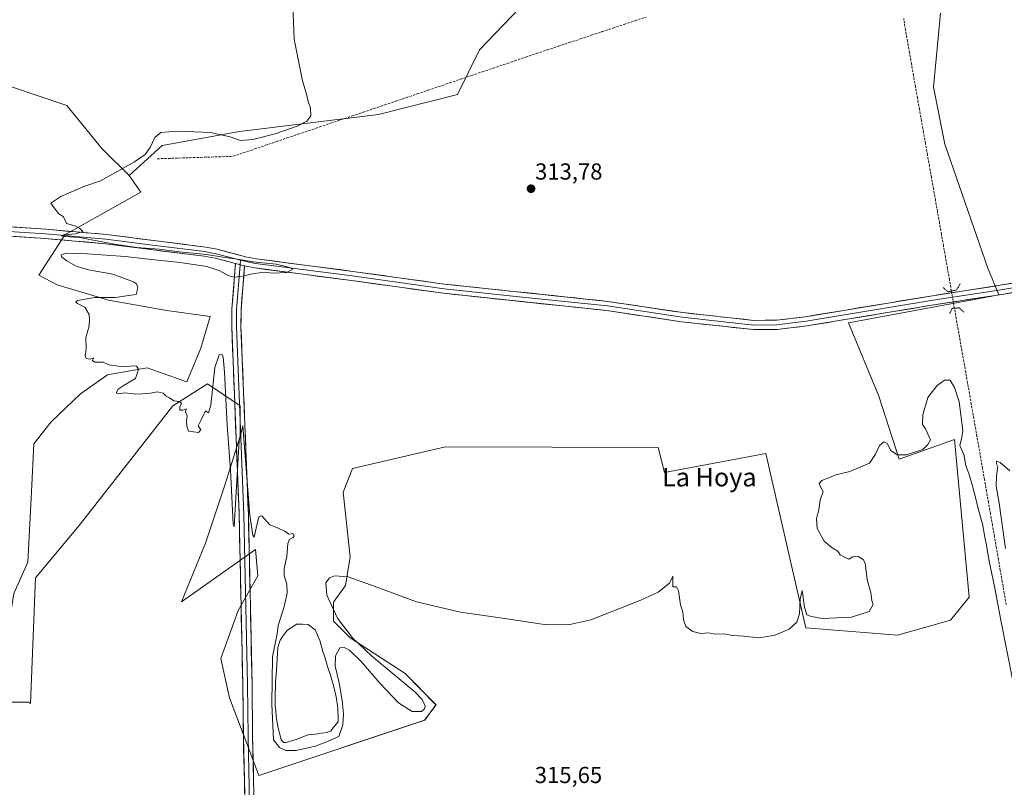
# Model space of a CAD drawing. Units: metres. Extents: x 615626 to 619128, y 4646102 to 4648472.
# Drawn here: x 617452 to 617878, y 4646947 to 4647278 of the extents above; entities that cross this region are included whole.
import ezdxf
from ezdxf.enums import TextEntityAlignment as Align

# ---------------------------------------------------------------- set-up
doc = ezdxf.new("R2010")
doc.units = ezdxf.units.M
doc.header["$MEASUREMENT"] = 0
for name, pattern in [('TRAZO_Y_PUNTO', [1, 0.5, -0.25, 0, -0.25]), ('TRAZOS2', [0.375, 0.25, -0.125]), ('TRAZOSX2', [1.5, 1, -0.5])]:
    doc.linetypes.add(name, pattern=pattern)
for name, color, linetype, lineweight in [('Carátula', 7, 'Continuous', 5), ('Corriente artificial lineal', 5, 'TRAZOSX2', 13), ('Corriente artificial lineal oculto', 135, 'TRAZO_Y_PUNTO', 13), ('Cultivos herbáceos CxS', 92, 'Continuous', 0), ('Curva de nivel normal', 36, 'Continuous', 0), ('Estanque', 2, 'Continuous', 0), ('Estanque Cxs', 2, 'Continuous', 0), ('Layer 0', 7, 'Continuous', 0), ('Pastizal CxS', 92, 'Continuous', 0), ('Puente lineal', 2, 'TRAZOS2', 0), ('Punto de cota en terreno', 7, 'Continuous', 0), ('Rótulo de punto de cota en terreno', 19, 'Continuous', 0), ('Texto cartográfico', 19, 'Continuous', 0)]:
    doc.layers.add(name, color=color, linetype=linetype, lineweight=lineweight)
doc.styles.add('Arial', font='txt', dxfattribs={"height": 0.2})

# ---------------------------------------------------------------- blocks, each defined once
blk = doc.blocks.new('*U150')
at = {"layer": 'Cultivos herbáceos CxS', "color": 92, "linetype": 'Continuous', "lineweight": 0}
for points in [[(617442.5603, 4646983.3353, 316.2284), (617455.9665, 4646983.3355, 316.3191), (617456.8311, 4646982.7947, 316.3043), (617459.0949, 4647037.0957, 315.7299), (617477.9401, 4647059.7083, 315.5561), (617518.4547, 4647111.5285, 315.0174), (617533.5293, 4647120.9507, 314.9914), (617547.6623, 4647111.5291, 314.7438), (617547.6621, 4647098.3385, 314.8818), (617541.0655, 4647077.6109, 315.0773), (617532.5859, 4647052.1717, 315.3106), (617522.2215, 4647026.7323, 315.5118), (617554.2561, 4647049.3455, 315.1355), (617555.1981, 4647038.0395, 315.2411), (617546.7177, 4647022.9647, 315.5531), (617539.1797, 4647002.2365, 315.6458), (617542.9487, 4646985.2773, 315.8193), (617550.4857, 4646965.4917, 315.9189), (617555.7165, 4646951.7011, 316.4205), (617627.4075, 4646975.6685, 316.3352), (617632.3137, 4646982.3055, 315.519), (617618.9075, 4646995.7175, 315.2376), (617595.1883, 4647011.1923, 315.177), (617587.9691, 4647018.4129, 315.3339), (617587.9699, 4647026.6671, 315.2877), (617593.1271, 4647033.8885, 315.0492), (617595.1891, 4647046.2681, 314.8569), (617592.0961, 4647074.1233, 314.9807), (617596.2213, 4647084.4393, 314.9435), (617636.4407, 4647093.7261, 314.7458), (617728.3687, 4647093.4449, 314.5328), (617731.2057, 4647082.7225, 314.7647), (617775.0281, 4647090.8441, 314.4311), (617786.5187, 4647040.6047, 314.9599), (617792.2641, 4647015.4849, 315.7459), (617831.9929, 4647012.2899, 315.8067), (617854.9633, 4647018.7991, 315.4758), (617862.9305, 4647028.7961, 315.5081), (617856.6217, 4647096.9863, 314.9987), (617832.7507, 4647088.4395, 315.1087), (617823.9325, 4647115.6971, 314.9074), (617810.7051, 4647147.3641, 314.5572), (617864.4193, 4647157.3859, 314.4627), (617875.7483, 4647159.5107, 314.4352), (617871.1007, 4647171.0799, 314.1668), (617852.4717, 4647224.5661, 313.678), (617847.4795, 4647249.3101, 313.5435), (617850.5737, 4647281.2921, 313.2143)], [(617710.4875, 4647327.3743, 313.7442), (617651.1961, 4647265.3837, 314.0844), (617641.5621, 4647246.0601, 314.308), (617607.4869, 4647237.4957, 314.349), (617547.3273, 4647230.1165, 315.1063), (617513.8171, 4647224.1089, 314.3655), (617499.5451, 4647211.1295, 314.6599), (617487.8025, 4647222.7555, 315.2024), (617472.6749, 4647241.3965, 315.3798), (617448.3039, 4647249.6167, 315.6096)]]:
    blk.add_polyline3d(points, dxfattribs=at)
blk = doc.blocks.new('5PATER')
at = {"layer": 'Carátula', "linetype": 'Continuous', "lineweight": 5}
h = blk.add_hatch(color=250, dxfattribs=at)
edge = h.paths.add_edge_path()
edge.add_ellipse((0, 0.01), major_axis=(-1.33, -1.34), ratio=0.999422, start_angle=0, end_angle=360)

msp = doc.modelspace()

# ---------------------------------------------------------------- linework, layer by layer
at = {"layer": 'Corriente artificial lineal', "color": 5, "linetype": 'TRAZOSX2', "lineweight": 13}
for points in [[(617511.73, 4647218.32, 314.34), (617516.42, 4647218.47, 314.29), (617521.1, 4647218.62, 314.32), (617525.79, 4647218.77, 314.31), (617530.48, 4647218.92, 314.28), (617535.17, 4647219.07, 314.24), (617539.85, 4647219.22, 314.2), (617544.54, 4647219.38, 314.18), (617549.23, 4647220.96, 313.89), (617553.91, 4647222.55, 313.33), (617558.6, 4647224.14, 313.66), (617563.29, 4647225.73, 314.09), (617567.97, 4647227.31, 313.79), (617572.66, 4647228.9, 313.52), (617577.35, 4647230.49, 314.15), (617582.03, 4647232.08, 313.73), (617586.72, 4647233.66, 313.5), (617591.41, 4647235.25, 313.81), (617596.1, 4647236.84, 313.73), (617600.78, 4647238.43, 313.23), (617605.47, 4647240.01, 313.74), (617610.16, 4647241.6, 313.7), (617614.84, 4647243.19, 313.25), (617619.53, 4647244.78, 313.55), (617624.22, 4647246.36, 313.97), (617628.9, 4647247.95, 313.59), (617633.59, 4647249.54, 313.54), (617638.28, 4647251.13, 313.9), (617642.96, 4647252.71, 313.5), (617647.65, 4647254.3, 313.45), (617652.34, 4647255.89, 313.74), (617657.03, 4647257.48, 313.23), (617661.71, 4647259.06, 313.12), (617666.4, 4647260.65, 313.41), (617671.09, 4647262.24, 313.15), (617675.77, 4647263.83, 312.98), (617680.51, 4647265.4, 313.36), (617685.25, 4647266.97, 313.3), (617689.99, 4647268.55, 313.06), (617694.74, 4647270.12, 313.27), (617699.48, 4647271.7, 313.28), (617704.22, 4647273.27, 313.01), (617708.96, 4647274.85, 313.16), (617713.7, 4647276.42, 313.35), (617718.44, 4647278, 313.19), (617723.18, 4647279.57, 313.04)], [(617855.28, 4647161.14, 313.66), (617854.42, 4647166.04, 313.04), (617853.56, 4647170.95, 312.95), (617852.69, 4647175.86, 312.7), (617851.83, 4647180.76, 312.33), (617850.97, 4647185.67, 312.31), (617850.11, 4647190.58, 312.58), (617849.24, 4647195.49, 312.82), (617848.38, 4647200.39, 312.7), (617847.52, 4647205.3, 312.41), (617846.65, 4647210.21, 312.16), (617845.79, 4647215.11, 312.25), (617844.93, 4647220.02, 312.57), (617844.06, 4647224.93, 312.75), (617843.2, 4647229.83, 312.73), (617842.34, 4647234.74, 312.32), (617841.48, 4647239.65, 311.81), (617840.61, 4647244.56, 312.01), (617839.75, 4647249.46, 312.32), (617838.89, 4647254.37, 312.57), (617838.02, 4647259.28, 312.44), (617837.16, 4647264.18, 311.84), (617836.3, 4647269.09, 311.64), (617835.44, 4647274, 312.05), (617834.64, 4647278.89, 312.2)], [(617879, 4647025.55, 314.4), (617878.15, 4647030.46, 314.26), (617877.3, 4647035.37, 313.76), (617876.44, 4647040.27, 313.21), (617875.59, 4647045.18, 313.55), (617874.74, 4647050.08, 313.74), (617873.89, 4647054.99, 313.85), (617873.03, 4647059.89, 313.6), (617872.18, 4647064.8, 313.32), (617871.33, 4647069.71, 313.04), (617870.48, 4647074.61, 313.3), (617869.63, 4647079.52, 313.61), (617868.77, 4647084.42, 313.68), (617867.96, 4647089.04, 313.51), (617867.15, 4647093.66, 313.17), (617866.34, 4647098.28, 312.83), (617865.52, 4647102.9, 313.11), (617864.71, 4647107.52, 313.43), (617863.9, 4647112.14, 313.62), (617863.09, 4647116.76, 313.47), (617862.27, 4647121.38, 313.06), (617861.46, 4647126, 312.64), (617860.65, 4647130.62, 312.87), (617859.84, 4647135.24, 313.05), (617859.02, 4647139.87, 313.13), (617858.21, 4647144.49, 313.04), (617857.4, 4647149.11, 312.66), (617856.59, 4647153.73, 312.49)]]:
    msp.add_polyline3d(points, dxfattribs=at)
at = {"layer": 'Corriente artificial lineal oculto', "color": 135, "linetype": 'TRAZO_Y_PUNTO', "lineweight": 13}
msp.add_polyline3d([(617856.59, 4647153.73, 312.49), (617855.93, 4647157.43, 313.94), (617855.28, 4647161.14, 313.66)], dxfattribs=at)
at = {"layer": 'Cultivos herbáceos CxS', "color": 92, "linetype": 'Continuous', "lineweight": 0}
for points in [[(617710.49, 4647327.37, 313.74), (617651.2, 4647265.38, 314.08), (617641.56, 4647246.06, 314.31), (617607.49, 4647237.5, 314.35), (617547.33, 4647230.12, 315.11), (617513.82, 4647224.11, 314.37), (617499.55, 4647211.13, 314.66)], [(617442.56, 4646983.34, 316.23), (617455.97, 4646983.34, 316.32), (617456.83, 4646982.79, 316.3), (617459.09, 4647037.1, 315.73), (617477.94, 4647059.71, 315.56), (617518.45, 4647111.53, 315.02), (617533.53, 4647120.95, 314.99), (617547.66, 4647111.53, 314.74), (617547.66, 4647098.34, 314.88), (617541.07, 4647077.61, 315.08), (617532.59, 4647052.17, 315.31), (617522.22, 4647026.73, 315.51), (617554.26, 4647049.35, 315.14), (617555.2, 4647038.04, 315.24), (617546.72, 4647022.96, 315.55), (617539.18, 4647002.24, 315.65), (617542.95, 4646985.28, 315.82), (617550.49, 4646965.49, 315.92), (617555.72, 4646951.7, 316.42), (617627.41, 4646975.67, 316.34), (617632.31, 4646982.31, 315.52), (617618.91, 4646995.72, 315.24), (617595.19, 4647011.19, 315.18), (617587.97, 4647018.41, 315.33), (617587.97, 4647026.67, 315.29), (617593.13, 4647033.89, 315.05), (617595.19, 4647046.27, 314.86), (617592.1, 4647074.12, 314.98), (617596.22, 4647084.44, 314.94), (617636.44, 4647093.73, 314.75), (617728.37, 4647093.44, 314.53), (617731.21, 4647082.72, 314.76), (617775.03, 4647090.84, 314.43), (617786.52, 4647040.6, 314.96), (617792.26, 4647015.48, 315.75), (617831.99, 4647012.29, 315.81), (617854.96, 4647018.8, 315.48), (617862.93, 4647028.8, 315.51), (617856.62, 4647096.99, 315), (617832.75, 4647088.44, 315.11), (617823.93, 4647115.7, 314.91), (617810.71, 4647147.36, 314.56), (617864.42, 4647157.39, 314.46), (617875.75, 4647159.51, 314.44), (617871.1, 4647171.08, 314.17), (617852.47, 4647224.57, 313.68), (617847.48, 4647249.31, 313.54), (617850.57, 4647281.29, 313.21)], [(617499.55, 4647211.13, 314.66), (617487.8, 4647222.76, 315.2), (617472.67, 4647241.4, 315.38), (617448.3, 4647249.62, 315.61), (617392.2, 4647268.93, 316.5), (617376.73, 4647269.96, 316.62), (617365.89, 4647265.77, 317.12), (617374.67, 4647230.76, 316.83), (617378.79, 4647198.77, 316.41), (617360.28, 4647192.55, 316.42), (617341.52, 4647181.87, 316.7), (617329.6, 4647180.95, 317.14), (617305.67, 4647162.75, 317.09), (617286.97, 4647145.57, 317.36), (617271.3, 4647147.53, 317.52), (617344.76, 4647038.86, 316.71)]]:
    msp.add_polyline3d(points, dxfattribs=at)
at = {"layer": 'Curva de nivel normal', "color": 36, "linetype": 'Continuous', "lineweight": 0}
for points in [[(617881.97, 4646991.85, 315), (617876.54, 4647019.55, 315), (617874.13, 4647032.65, 315), (617871.44, 4647045.04, 315), (617870.54, 4647051.31, 315), (617869.76, 4647054.78, 315), (617868.68, 4647060.55, 315), (617867.01, 4647066.54, 315), (617864.75, 4647075.94, 315), (617862.84, 4647082.24, 315), (617861.6, 4647085.52, 315), (617860.7, 4647090.41, 315), (617858.91, 4647094.34, 315), (617859.82, 4647098.01, 315), (617860.26, 4647100.91, 315), (617858.65, 4647113.21, 315), (617856.58, 4647119.5, 315), (617854.78, 4647122.55, 315), (617852.32, 4647122.55, 315), (617849.1, 4647120.32, 315), (617845.11, 4647115.07, 315), (617842.98, 4647107.65, 315), (617842.82, 4647103.41, 315), (617844.08, 4647101.62, 315), (617845.57, 4647098.42, 315), (617846.25, 4647096.76, 315), (617845.02, 4647094.83, 315), (617842.99, 4647092.56, 315), (617835.86, 4647090.38, 315), (617831.79, 4647090.31, 315), (617829.01, 4647092.16, 315), (617827.5, 4647095.18, 315), (617826.03, 4647095.96, 315), (617824.19, 4647094.34, 315), (617822.47, 4647090.56, 315), (617819.9, 4647086.73, 315), (617811.34, 4647083.18, 315), (617805.29, 4647081.74, 315), (617802.33, 4647080.44, 315), (617799.18, 4647079.22, 315), (617798.02, 4647077.94, 315), (617798.64, 4647076.49, 315), (617799.83, 4647074.46, 315), (617798.48, 4647070.78, 315), (617797.93, 4647066.56, 315), (617796.92, 4647062.78, 315), (617797.25, 4647058.44, 315), (617800.19, 4647053.05, 315), (617803.65, 4647050.17, 315), (617806.18, 4647048.7, 315), (617807.17, 4647047.03, 315), (617809.37, 4647045.9, 315), (617810.84, 4647045.28, 315), (617812.66, 4647046.18, 315), (617814.99, 4647046.43, 315), (617817.14, 4647045.11, 315), (617817.99, 4647043.52, 315), (617818.84, 4647036.36, 315), (617820.5, 4647030.7, 315), (617820.87, 4647027.39, 315), (617821.49, 4647025.6, 315), (617819.69, 4647022.55, 315), (617812.02, 4647020.13, 315), (617799.44, 4647019.59, 315), (617794.72, 4647020.42, 315), (617792.79, 4647021.08, 315), (617791.78, 4647024.5, 315), (617790.7, 4647031.69, 315), (617789.86, 4647027.87, 315), (617789.54, 4647021.54, 315), (617788.38, 4647017.93, 315), (617785.15, 4647014.9, 315), (617778.87, 4647012.32, 315), (617772.33, 4647011.27, 315), (617765.33, 4647011.89, 315), (617760.66, 4647012.15, 315), (617756.67, 4647012.88, 315), (617753, 4647012.86, 315), (617750.34, 4647013.3, 315), (617746.82, 4647013.12, 315), (617743.45, 4647013.96, 315), (617740.36, 4647016.12, 315), (617739.34, 4647019.05, 315), (617739.14, 4647022.41, 315), (617738.1, 4647025.41, 315), (617737.23, 4647031.5, 315), (617736.36, 4647033.21, 315), (617734.83, 4647033.27, 315), (617734.72, 4647037.85, 315), (617733.36, 4647034.85, 315), (617728.45, 4647030.95, 315), (617720.97, 4647027.49, 315), (617699.27, 4647019.02, 315), (617690.25, 4647016.9, 315), (617680.14, 4647016.88, 315), (617662.08, 4647019.62, 315), (617642.97, 4647022.24, 315), (617623.83, 4647026.81, 315), (617604.03, 4647034.11, 315), (617594.33, 4647037.57, 315), (617588.46, 4647038.08, 315), (617586.24, 4647037.2, 315), (617584.67, 4647035.01, 315), (617585.02, 4647029.68, 315), (617589.64, 4647019.64, 315), (617596.13, 4647011.18, 315), (617604.38, 4647003.38, 315), (617623.19, 4646987.88, 315), (617626.32, 4646984.51, 315), (617627.63, 4646981.85, 315), (617627.34, 4646980.49, 315), (617626.02, 4646979.42, 315), (617622.03, 4646979.31, 315), (617616.08, 4646983.09, 315), (617608.07, 4646991.57, 315), (617600.13, 4647000.82, 315), (617594.93, 4647005.92, 315), (617592.62, 4647006.99, 315), (617590.72, 4647006.88, 315), (617588.83, 4647003.37, 315), (617588.66, 4646998.96, 315), (617590.41, 4646991.74, 0), (617591.68, 4646984.12, 0), (617592.32, 4646978.4, 0), (617592, 4646973.64, 0), (617590.26, 4646968.56, 0), (617585.65, 4646966.49, 0), (617580.25, 4646964.43, 0), (617571.84, 4646962.53, 0), (617567.4, 4646962.53, 0), (617564.54, 4646963.8, 0), (617562, 4646967.13, 0), (617561.36, 4646982.53, 0), (617561.52, 4647003.01, 0), (617563.66, 4647012.89, 315), (617564, 4647016.5, 315), (617566.66, 4647024.76, 315), (617567.93, 4647030.48, 315), (617567.82, 4647034.42, 315), (617566.67, 4647038.18, 315), (617566.6, 4647041.11, 315), (617567.74, 4647046.34, 315), (617568.18, 4647051.94, 315), (617568.92, 4647053.88, 315), (617570.42, 4647054.37, 315), (617570.97, 4647055.37, 315), (617570.42, 4647056.38, 315), (617568.75, 4647056.06, 315), (617566.72, 4647057.34, 315), (617563.48, 4647058.97, 315), (617560.45, 4647060.05, 315), (617557.02, 4647063.94, 315), (617555.84, 4647063.67, 315), (617555.32, 4647062.41, 315), (617554.52, 4647058.59, 315), (617553.66, 4647054.78, 315), (617553.06, 4647055.57, 315), (617551.79, 4647064.1, 315), (617548.69, 4647102.84, 315), (617547.09, 4647096.36, 315), (617545.73, 4647071.79, 315), (617545, 4647059.21, 315), (617544.63, 4647060.4, 315), (617543.35, 4647083.78, 315), (617541.94, 4647103.1, 315), (617540.83, 4647126.07, 315), (617540.19, 4647132.68, 315), (617539.59, 4647133.67, 315), (617538.52, 4647133.52, 315), (617536.69, 4647128.01, 315), (617534.9, 4647111.78, 315), (617533.87, 4647108.5, 315), (617532.57, 4647109.38, 315), (617530.69, 4647105.51, 315), (617529.4, 4647102.88, 315), (617530.51, 4647101.14, 315), (617529.62, 4647100.03, 315), (617525.24, 4647100.54, 315), (617524.47, 4647102.73, 315), (617524.33, 4647104.91, 315), (617524.67, 4647107.12, 315), (617524, 4647108.91, 315), (617524.17, 4647110.26, 315), (617522.77, 4647109.59, 315), (617521.44, 4647109.59, 315), (617521.44, 4647110.92, 315), (617522.23, 4647112.63, 315), (617521.19, 4647113.43, 315), (617518.88, 4647113.72, 315), (617517.06, 4647114.97, 315), (617515.52, 4647115.73, 315), (617514.3, 4647117.03, 315), (617511.69, 4647117.57, 315), (617508.09, 4647116.9, 315), (617502.4, 4647116.54, 315), (617497.7, 4647117.12, 315), (617494.94, 4647116.67, 315), (617493.89, 4647117.1, 315), (617494.82, 4647118.76, 315), (617497.47, 4647120.51, 315), (617502.35, 4647123.28, 315), (617503.57, 4647127.35, 315), (617502.78, 4647128.7, 315), (617501.74, 4647128.85, 315), (617496.48, 4647128.38, 315), (617493.07, 4647128.89, 315), (617490.74, 4647129.22, 315), (617488.25, 4647130.4, 315), (617484.74, 4647130.43, 315), (617483.75, 4647131.07, 315), (617484.15, 4647132.27, 315), (617482.69, 4647131.72, 315), (617480.94, 4647131.94, 315), (617480.47, 4647133.12, 315), (617480.96, 4647135.95, 315), (617480.8, 4647140.95, 315), (617482.32, 4647146.1, 315), (617482.43, 4647148.55, 315), (617482.28, 4647151.05, 315), (617480.36, 4647154.12, 315), (617477.17, 4647155.7, 315), (617476.46, 4647156.51, 315), (617477.26, 4647156.98, 315), (617484.66, 4647158.33, 315), (617493.47, 4647158.28, 315), (617500.48, 4647159.3, 315), (617502.66, 4647159.66, 315), (617503.36, 4647162.51, 315), (617502.79, 4647164.26, 315), (617501.48, 4647165.17, 315), (617492.44, 4647168.43, 315), (617482.02, 4647170.33, 315), (617476.6, 4647171.89, 315), (617472.54, 4647174.15, 315), (617470.3, 4647175.91, 315), (617470.14, 4647176.84, 315), (617472.52, 4647177.46, 315), (617481.43, 4647177.24, 315), (617497.91, 4647176.05, 315), (617509.26, 4647174.73, 315), (617521.58, 4647173.51, 315), (617533.17, 4647171.69, 315), (617538.76, 4647169.87, 315), (617542.65, 4647167.72, 315), (617545.1, 4647167.17, 315), (617548.66, 4647167.52, 315), (617552.9, 4647168.59, 315), (617557.98, 4647169.27, 315), (617561.62, 4647168.88, 315), (617567.75, 4647169.1, 315), (617570.37, 4647170.55, 315), (617568.45, 4647171.44, 315), (617563.22, 4647172.76, 315), (617553.12, 4647173.7, 315), (617547.24, 4647174.76, 315), (617540.15, 4647175.74, 315), (617533.04, 4647176.96, 315), (617521.3, 4647178.14, 315), (617512.55, 4647179.17, 315), (617502.9, 4647179.94, 315), (617493.17, 4647181.45, 315), (617478.08, 4647184.22, 315), (617471.73, 4647184.71, 315), (617470.3, 4647185, 315), (617471.16, 4647185.42, 315), (617476.36, 4647185.83, 315), (617479.56, 4647186.84, 315), (617478.18, 4647188.1, 315), (617476.05, 4647189.28, 315), (617472.48, 4647190.4, 315), (617471.2, 4647193.24, 315), (617468.96, 4647194.69, 315), (617467.07, 4647197.14, 315), (617465.65, 4647199.06, 315), (617469.99, 4647202.02, 315), (617479.91, 4647206.34, 315), (617487.22, 4647208.84, 315), (617492.38, 4647211.64, 315), (617501.91, 4647216.94, 315), (617506.5, 4647220.16, 315), (617508.69, 4647223.16, 315), (617510.69, 4647227.52, 315), (617513.3, 4647229.63, 315), (617520.46, 4647230.26, 315), (617534.8, 4647229.61, 315), (617543.2, 4647227.84, 315), (617547.79, 4647226.26, 315), (617553.12, 4647226.6, 315), (617562.72, 4647229.1, 315), (617572.22, 4647232.44, 315), (617576.45, 4647234.53, 315), (617578.14, 4647236.88, 315), (617578.06, 4647240.18, 315), (617577.03, 4647243.04, 315), (617576.1, 4647246.88, 315), (617574.49, 4647252.06, 315), (617571.02, 4647270.03, 315), (617570.28, 4647288.29, 315)], [(617880.5, 4647083.35, 315), (617876.37, 4647087.06, 315), (617874.83, 4647087.55, 315), (617874.85, 4647086.36, 315), (617875.44, 4647085.24, 315), (617874.82, 4647081.26, 315), (617874.7, 4647076.79, 315), (617875.92, 4647069.47, 315), (617878.7, 4647049.82, 315)]]:
    msp.add_polyline3d(points, dxfattribs=at)
at = {"layer": 'Estanque', "color": 2, "linetype": 'Continuous', "lineweight": 0}
msp.add_polyline3d([(617567.54, 4646965.92, 314.72), (617566.52, 4646965.93, 314.73), (617565.38, 4646967.11, 314.78), (617564.68, 4646969.6, 314.69), (617563.98, 4646972.09, 314.71), (617563.57, 4646974.59, 314.74), (617563.15, 4646977.09, 314.86), (617562.96, 4646979.59, 314.91), (617562.77, 4646982.09, 314.98), (617562.75, 4646984.6, 314.99), (617562.73, 4646987.1, 314.99), (617562.83, 4646989.61, 314.93), (617562.93, 4646992.11, 314.87), (617563.24, 4646997.09, 314.72), (617563.57, 4647002.06, 314.58), (617563.95, 4647006.99, 314.49), (617564.85, 4647010.21, 314.34), (617566.39, 4647012.31, 314.03), (617567.93, 4647014.4, 314.08), (617571.94, 4647017.09, 314.12), (617574.51, 4647017.05, 314.1), (617577.08, 4647017.01, 314.11), (617580.06, 4647014.64, 314.1), (617581.07, 4647012.32, 314.03), (617582.08, 4647009.99, 314.07), (617583.42, 4647005.27, 314.18), (617584.18, 4647002.85, 314.22), (617584.93, 4647000.42, 314.29), (617585.72, 4646997.97, 314.33), (617586.51, 4646995.52, 314.17), (617587.24, 4646993.07, 314.23), (617587.97, 4646990.61, 314.52), (617588.57, 4646988.16, 314.78), (617589.16, 4646985.7, 314.89), (617589.9, 4646980.81, 314.88), (617590.02, 4646975.96, 314.82), (617589.95, 4646974.89, 314.8), (617588.37, 4646972.95, 314.52), (617586.79, 4646971.01, 314.5), (617585.22, 4646970.31, 314.53), (617582.74, 4646969.95, 314.52), (617580.25, 4646969.58, 314.5), (617577.06, 4646969.26, 314.43), (617574.66, 4646968.35, 314.45), (617572.26, 4646967.44, 314.48), (617567.54, 4646965.92, 314.72)], dxfattribs=at)
at = {"layer": 'Estanque Cxs', "color": 2, "linetype": 'Continuous', "lineweight": 0}
msp.add_polyline3d([(617572.26, 4646967.44, 314.48), (617567.54, 4646965.92, 314.72), (617566.52, 4646965.93, 314.73), (617565.38, 4646967.11, 314.78), (617564.68, 4646969.6, 314.69), (617563.98, 4646972.09, 314.71), (617563.57, 4646974.59, 314.74), (617563.15, 4646977.09, 314.86), (617562.96, 4646979.59, 314.91), (617562.77, 4646982.09, 314.98), (617562.75, 4646984.6, 314.99), (617562.73, 4646987.1, 314.99), (617562.83, 4646989.61, 314.93), (617562.93, 4646992.11, 314.87), (617563.24, 4646997.09, 314.72), (617563.57, 4647002.06, 314.58), (617563.95, 4647006.99, 314.49), (617564.85, 4647010.21, 314.34), (617566.39, 4647012.31, 314.03), (617567.93, 4647014.4, 314.08), (617571.94, 4647017.09, 314.12), (617574.51, 4647017.05, 314.1), (617577.08, 4647017.01, 314.11), (617580.06, 4647014.64, 314.1), (617581.07, 4647012.32, 314.03), (617582.08, 4647009.99, 314.07), (617583.42, 4647005.27, 314.18), (617584.18, 4647002.85, 314.22), (617584.93, 4647000.42, 314.29), (617585.72, 4646997.97, 314.33), (617586.51, 4646995.52, 314.17), (617587.24, 4646993.07, 314.23), (617587.97, 4646990.61, 314.52), (617588.57, 4646988.16, 314.78), (617589.16, 4646985.7, 314.89), (617589.9, 4646980.81, 314.88), (617590.02, 4646975.96, 314.82), (617589.95, 4646974.89, 314.8), (617588.37, 4646972.95, 314.52), (617586.79, 4646971.01, 314.5), (617585.22, 4646970.31, 314.53), (617582.74, 4646969.95, 314.52), (617580.25, 4646969.58, 314.5), (617577.06, 4646969.26, 314.43), (617574.66, 4646968.35, 314.45), (617572.26, 4646967.44, 314.48)], close=True, dxfattribs=at)
at = {"layer": 'Layer 0', "linetype": 'Continuous', "lineweight": 0}
for points in [[(617545.6, 4647172.97), (617536.83, 4647175.28), (617532.05, 4647176.18), (617489.29, 4647181.59), (617463.26, 4647183.83), (617431.73, 4647185.99), (617403.31, 4647187.47), (617388.24, 4647188.59), (617340.17, 4647196.7), (617312.93, 4647200.46), (617289.42, 4647204.4), (617228.09, 4647212.55), (617197.7, 4647217.85), (617170.31, 4647222.68), (617106.15, 4647232.48), (617063.17, 4647239.12), (617038.22, 4647241.34)], [(617198.05, 4647219.82), (617228.4, 4647214.53), (617259.06, 4647210.46), (617289.72, 4647206.38), (617313.24, 4647202.44), (617340.48, 4647198.68), (617364.45, 4647194.64), (617388.48, 4647190.58), (617396.02, 4647190.02), (617403.44, 4647189.47), (617431.85, 4647187.99), (617447.65, 4647186.91), (617463.41, 4647185.83), (617489.5, 4647183.58), (617510.88, 4647180.88), (617532.36, 4647178.16), (617534.75, 4647177.71), (617537.27, 4647177.24), (617541.66, 4647176.08), (617547.73, 4647174.48)], [(617431.97, 4647189.98), (617463.56, 4647187.82), (617489.71, 4647185.57), (617532.67, 4647180.13), (617537.71, 4647179.19), (617549.83, 4647175.99), (617554.6, 4647175.05), (617596.29, 4647169.65), (617636.02, 4647164.13), (617706.69, 4647156.66), (617739.05, 4647151.79), (617769.87, 4647148.45), (617779.64, 4647148.52), (617792.23, 4647150.03), (617847.11, 4647159.12), (617876.41, 4647163.6), (617942, 4647174.53)], [(617547.73, 4647174.48), (617549.68, 4647173.98), (617554.28, 4647173.08), (617596.02, 4647167.67), (617635.78, 4647162.14), (617671.1, 4647158.41), (617706.44, 4647154.68), (617722.62, 4647152.24), (617738.8, 4647149.81), (617754.21, 4647148.14), (617769.77, 4647146.45), (617779.77, 4647146.52), (617792.52, 4647148.05), (617847.42, 4647157.15), (617876.73, 4647161.63), (617909.51, 4647167.09), (617942.31, 4647172.55), (617968.32, 4647176.2), (617994.33, 4647179.86), (618015.98, 4647183.48), (618029.03, 4647185.09), (618038.52, 4647185.13)], [(618027.98, 4647181.49), (618016.35, 4647181.52), (617994.63, 4647177.88), (617942.61, 4647170.57), (617877.04, 4647159.65), (617847.73, 4647155.17), (617792.8, 4647146.07), (617779.9, 4647144.52), (617769.67, 4647144.45), (617738.54, 4647147.83), (617706.18, 4647152.69), (617635.54, 4647160.15), (617595.75, 4647165.68), (617553.96, 4647171.1), (617549.53, 4647171.97)], [(617555.69, 4646736.14), (617554.82, 4646772.94), (617553.14, 4646840.53), (617552.04, 4646867.29), (617549.97, 4646924.69), (617548.99, 4646968.58), (617548.73, 4646990.98), (617547.14, 4647064.4), (617543.95, 4647145.62), (617543.99, 4647153.24), (617545.6, 4647172.97)], [(617545.6, 4647172.97), (617549.53, 4647171.97)], [(617545.6, 4647172.97), (617549.53, 4647171.97)], [(617547.57, 4647172.47), (617545.99, 4647153.16), (617545.95, 4647145.66), (617549.14, 4647064.46), (617550.73, 4646991.02), (617550.99, 4646968.62), (617551.97, 4646924.75), (617554.04, 4646867.37), (617555.14, 4646840.6), (617556.82, 4646772.99), (617557.7, 4646735.91)], [(617547.73, 4647174.48), (617547.57, 4647172.47)], [(617549.53, 4647171.97), (617547.99, 4647153.07), (617547.95, 4647145.69), (617551.14, 4647064.52), (617552.73, 4646991.05), (617552.99, 4646968.65), (617553.97, 4646924.81), (617556.04, 4646867.44), (617557.14, 4646840.67), (617558.82, 4646773.03), (617559.7, 4646735.67)]]:
    msp.add_lwpolyline(points, dxfattribs=at)
for points in [[(617450.02, 4647188.75, 315.17), (617454.53, 4647188.44, 315.17), (617459.05, 4647188.13, 315.17), (617463.56, 4647187.82, 315.12), (617467.92, 4647187.45, 315.08), (617472.28, 4647187.07, 315.04), (617476.64, 4647186.7, 314.97), (617480.99, 4647186.32, 314.88), (617485.35, 4647185.95, 314.83), (617489.71, 4647185.57, 314.8), (617494.48, 4647184.97, 314.79), (617499.26, 4647184.36, 314.81), (617504.03, 4647183.76, 314.84), (617508.8, 4647183.15, 314.86), (617513.58, 4647182.55, 314.86), (617518.35, 4647181.94, 314.83), (617523.12, 4647181.34, 314.75), (617527.9, 4647180.73, 314.68), (617532.67, 4647180.13, 314.6), (617535.19, 4647179.66, 314.57), (617537.71, 4647179.19, 314.56), (617541.75, 4647178.12, 314.61), (617545.79, 4647177.06, 314.69), (617549.83, 4647175.99, 314.78), (617554.6, 4647175.05, 314.86), (617559.23, 4647174.45, 314.83), (617563.86, 4647173.85, 314.75), (617568.5, 4647173.25, 314.61), (617573.13, 4647172.65, 314.52), (617577.76, 4647172.05, 314.51), (617582.39, 4647171.45, 314.51), (617587.03, 4647170.85, 314.54), (617591.66, 4647170.25, 314.54), (617596.29, 4647169.65, 314.54), (617600.7, 4647169.04, 314.48), (617605.12, 4647168.42, 314.49), (617609.53, 4647167.81, 314.37), (617613.95, 4647167.2, 314.3), (617618.36, 4647166.58, 314.33), (617622.78, 4647165.97, 314.39), (617627.19, 4647165.36, 314.44), (617631.61, 4647164.74, 314.48), (617636.02, 4647164.13, 314.42), (617640.73, 4647163.63, 314.3), (617645.44, 4647163.13, 314.23), (617650.15, 4647162.64, 314.22), (617654.87, 4647162.14, 314.22), (617659.58, 4647161.64, 314.24), (617664.29, 4647161.14, 314.28), (617669, 4647160.64, 314.31), (617673.71, 4647160.15, 314.33), (617678.42, 4647159.65, 314.35), (617683.13, 4647159.15, 314.32), (617687.84, 4647158.65, 314.22), (617692.56, 4647158.15, 314.13), (617697.27, 4647157.66, 314.12), (617701.98, 4647157.16, 314.15), (617706.69, 4647156.66, 314.16), (617711.31, 4647155.96, 314.18), (617715.94, 4647155.27, 314.18), (617720.56, 4647154.57, 314.16), (617725.18, 4647153.88, 314.03), (617729.8, 4647153.18, 313.99), (617734.43, 4647152.49, 314.03), (617739.05, 4647151.79, 314.08), (617743.45, 4647151.31, 314.14), (617747.86, 4647150.84, 314.18), (617752.26, 4647150.36, 314.19), (617756.66, 4647149.88, 314.24), (617761.06, 4647149.4, 314.23), (617765.47, 4647148.93, 314.16), (617769.87, 4647148.45, 314.06), (617774.76, 4647148.49, 314.01), (617779.64, 4647148.52, 314.2), (617783.84, 4647149.02, 314.36), (617788.03, 4647149.53, 314.48), (617792.23, 4647150.03, 314.62), (617796.8, 4647150.79, 314.66), (617801.38, 4647151.55, 314.63), (617805.95, 4647152.3, 314.49), (617810.52, 4647153.06, 314.38), (617815.1, 4647153.82, 314.43), (617819.67, 4647154.58, 314.52), (617824.24, 4647155.33, 314.58), (617828.82, 4647156.09, 314.5), (617833.39, 4647156.85, 314.4), (617837.96, 4647157.61, 314.42), (617842.54, 4647158.36, 314.49), (617847.11, 4647159.12, 314.41), (617851.99, 4647159.87, 314.06), (617856.88, 4647160.61, 313.79), (617861.76, 4647161.36, 314.31), (617866.64, 4647162.11, 314.41), (617871.53, 4647162.85, 314.28), (617876.41, 4647163.6, 314.39), (617881.1, 4647164.38, 314.5)], [(617881.72, 4647160.43, 314.39), (617877.04, 4647159.65, 314.46), (617872.16, 4647158.9, 314.57), (617867.27, 4647158.16, 314.57), (617862.39, 4647157.41, 314.41), (617857.5, 4647156.66, 313.74), (617852.62, 4647155.92, 314.13), (617847.73, 4647155.17, 314.54), (617843.15, 4647154.41, 314.65), (617838.58, 4647153.65, 314.77), (617834, 4647152.9, 314.78), (617829.42, 4647152.14, 314.71), (617824.84, 4647151.38, 314.59), (617820.27, 4647150.62, 314.49), (617815.69, 4647149.86, 314.58), (617811.11, 4647149.1, 314.78), (617806.53, 4647148.35, 314.89), (617801.96, 4647147.59, 314.82), (617797.38, 4647146.83, 314.68), (617792.8, 4647146.07, 314.65), (617788.5, 4647145.55, 314.59), (617784.2, 4647145.04, 314.56), (617779.9, 4647144.52, 314.56), (617776.49, 4647144.5, 314.5), (617773.08, 4647144.47, 314.44), (617769.67, 4647144.45, 314.4), (617765.22, 4647144.93, 314.34), (617760.78, 4647145.42, 314.28), (617756.33, 4647145.9, 314.25), (617751.88, 4647146.38, 314.28), (617747.43, 4647146.86, 314.3), (617742.99, 4647147.35, 314.34), (617738.54, 4647147.83, 314.37), (617733.92, 4647148.52, 314.4), (617729.29, 4647149.22, 314.29), (617724.67, 4647149.91, 314.2), (617720.05, 4647150.61, 314.17), (617715.43, 4647151.3, 314.18), (617710.8, 4647152, 314.27), (617706.18, 4647152.69, 314.38), (617701.47, 4647153.19, 314.43), (617696.76, 4647153.68, 314.43), (617692.05, 4647154.18, 314.37), (617687.34, 4647154.68, 314.32), (617682.63, 4647155.18, 314.3), (617677.92, 4647155.67, 314.3), (617673.21, 4647156.17, 314.3), (617668.51, 4647156.67, 314.32), (617663.8, 4647157.17, 314.37), (617659.09, 4647157.66, 314.44), (617654.38, 4647158.16, 314.49), (617649.67, 4647158.66, 314.48), (617644.96, 4647159.16, 314.38), (617640.25, 4647159.65, 314.3), (617635.54, 4647160.15, 314.28), (617631.12, 4647160.76, 314.32), (617626.7, 4647161.38, 314.39), (617622.28, 4647161.99, 314.45), (617617.86, 4647162.61, 314.5), (617613.43, 4647163.22, 314.53), (617609.01, 4647163.84, 314.54), (617604.59, 4647164.45, 314.51), (617600.17, 4647165.07, 314.44), (617595.75, 4647165.68, 314.43), (617591.11, 4647166.28, 314.48), (617586.46, 4647166.88, 314.56), (617581.82, 4647167.49, 314.67), (617577.18, 4647168.09, 314.78), (617572.53, 4647168.69, 314.78), (617567.89, 4647169.29, 314.7), (617563.25, 4647169.9, 314.62), (617558.6, 4647170.5, 314.7), (617553.96, 4647171.1, 314.9), (617549.53, 4647171.97, 315.03), (617545.6, 4647172.97, 315.08), (617541.22, 4647174.13, 315.08), (617536.83, 4647175.28, 314.95), (617532.05, 4647176.18, 314.88), (617527.3, 4647176.78, 314.85), (617522.55, 4647177.38, 314.84), (617517.8, 4647177.98, 314.94), (617513.05, 4647178.58, 315.01), (617508.29, 4647179.19, 315.02), (617503.54, 4647179.79, 315.02), (617498.79, 4647180.39, 315), (617494.04, 4647180.99, 314.98), (617489.29, 4647181.59, 314.96), (617484.95, 4647181.96, 314.93), (617480.61, 4647182.34, 314.92), (617476.28, 4647182.71, 314.91), (617471.94, 4647183.08, 315.05), (617467.6, 4647183.46, 315.15), (617463.26, 4647183.83, 315.24), (617458.76, 4647184.14, 315.35), (617454.25, 4647184.45, 315.41), (617449.75, 4647184.76, 315.41)], [(617549.53, 4646944.2, 316.23), (617549.43, 4646949.07, 316.12), (617549.32, 4646953.95, 316.09), (617549.21, 4646958.83, 316.05), (617549.1, 4646963.7, 316.01), (617548.99, 4646968.58, 315.96), (617548.94, 4646973.06, 315.91), (617548.89, 4646977.54, 315.83), (617548.83, 4646982.02, 315.7), (617548.78, 4646986.5, 315.63), (617548.73, 4646990.98, 315.55), (617548.62, 4646995.87, 315.47), (617548.52, 4647000.77, 315.43), (617548.41, 4647005.66, 315.38), (617548.31, 4647010.56, 315.31), (617548.2, 4647015.45, 315.27), (617548.09, 4647020.35, 315.22), (617547.99, 4647025.24, 315.17), (617547.88, 4647030.14, 315.14), (617547.78, 4647035.03, 315.12), (617547.67, 4647039.93, 315.08), (617547.56, 4647044.82, 315.03), (617547.46, 4647049.72, 314.99), (617547.35, 4647054.61, 314.95), (617547.25, 4647059.51, 314.94), (617547.14, 4647064.4, 315), (617546.95, 4647069.18, 315), (617546.76, 4647073.96, 315.01), (617546.58, 4647078.73, 314.99), (617546.39, 4647083.51, 314.98), (617546.2, 4647088.29, 315.08), (617546.01, 4647093.07, 315.04), (617545.83, 4647097.84, 315), (617545.64, 4647102.62, 314.95), (617545.45, 4647107.4, 314.92), (617545.26, 4647112.18, 314.88), (617545.08, 4647116.95, 314.86), (617544.89, 4647121.73, 314.84), (617544.7, 4647126.51, 314.82), (617544.51, 4647131.29, 314.8), (617544.33, 4647136.06, 314.76), (617544.14, 4647140.84, 314.71), (617543.95, 4647145.62, 314.65), (617543.97, 4647149.43, 314.62), (617543.99, 4647153.24, 314.59), (617544.39, 4647158.17, 314.64), (617544.8, 4647163.11, 314.77), (617545.2, 4647168.04, 314.98), (617545.6, 4647172.97, 315.08), (617549.53, 4647171.97, 315.03), (617549.53, 4647171.97, 315.03), (617549.15, 4647167.25, 314.89), (617548.76, 4647162.52, 314.65), (617548.38, 4647157.8, 314.65), (617547.99, 4647153.07, 314.65), (617547.97, 4647149.38, 314.71), (617547.95, 4647145.69, 314.75), (617548.14, 4647140.92, 314.77), (617548.33, 4647136.14, 314.77), (617548.51, 4647131.37, 314.77), (617548.7, 4647126.59, 314.76), (617548.89, 4647121.82, 314.75), (617549.08, 4647117.04, 314.76), (617549.26, 4647112.27, 314.77), (617549.45, 4647107.49, 314.79), (617549.64, 4647102.72, 314.81), (617549.83, 4647097.94, 314.77), (617550.01, 4647093.17, 314.79), (617550.2, 4647088.39, 314.79), (617550.39, 4647083.62, 314.78), (617550.58, 4647078.84, 314.81), (617550.76, 4647074.07, 314.84), (617550.95, 4647069.29, 314.89), (617551.14, 4647064.52, 314.91), (617551.25, 4647059.62, 314.94), (617551.35, 4647054.72, 314.96), (617551.46, 4647049.83, 315), (617551.56, 4647044.93, 315.06), (617551.67, 4647040.03, 315.1), (617551.78, 4647035.13, 315.16), (617551.88, 4647030.23, 315.23), (617551.99, 4647025.34, 315.28), (617552.09, 4647020.44, 315.31), (617552.2, 4647015.54, 315.34), (617552.31, 4647010.64, 315.38), (617552.41, 4647005.74, 315.48), (617552.52, 4647000.85, 315.57), (617552.62, 4646995.95, 315.62), (617552.73, 4646991.05, 315.72), (617552.78, 4646986.57, 315.82), (617552.83, 4646982.09, 315.86), (617552.89, 4646977.61, 315.87), (617552.94, 4646973.13, 315.9), (617552.99, 4646968.65, 315.92), (617553.1, 4646963.78, 315.95), (617553.21, 4646958.91, 315.99), (617553.32, 4646954.04, 316.03), (617553.43, 4646949.17, 316.07), (617553.53, 4646944.29, 316.08)]]:
    msp.add_polyline3d(points, dxfattribs=at)
at = {"layer": 'Pastizal CxS', "color": 92, "linetype": 'Continuous', "lineweight": 0}
for points in [[(617449.7, 4647030.34, 315.94), (617455.76, 4647043.99, 315.76), (617457.28, 4647074.31, 315.48), (617458.29, 4647095.03, 315.34), (617465.87, 4647104.63, 315.19), (617478.51, 4647116.76, 315.06), (617490.13, 4647124.85, 315.04), (617507.31, 4647127.88, 315), (617524.5, 4647121.82, 314.93), (617530.56, 4647136.47, 314.88), (617534.6, 4647150.12, 314.87), (617515.9, 4647152.65, 314.81), (617490.64, 4647157.19, 314.86), (617468.4, 4647163.76, 315.13), (617460.53, 4647167.98, 315.19), (617471.67, 4647185.46, 315.11), (617504.61, 4647203.93, 314.51), (617499.55, 4647211.13, 314.66), (617513.82, 4647224.11, 314.37), (617547.33, 4647230.12, 315.11), (617607.49, 4647237.5, 314.35), (617641.56, 4647246.06, 314.31), (617651.2, 4647265.38, 314.08), (617710.49, 4647327.37, 313.74)], [(617710.49, 4647327.37, 313.74), (617651.2, 4647265.38, 314.08), (617641.56, 4647246.06, 314.31), (617607.49, 4647237.5, 314.35), (617547.33, 4647230.12, 315.11), (617513.82, 4647224.11, 314.37), (617499.55, 4647211.13, 314.66)], [(617850.57, 4647281.29, 313.21), (617847.48, 4647249.31, 313.54), (617852.47, 4647224.57, 313.68), (617871.1, 4647171.08, 314.17), (617875.75, 4647159.51, 314.44), (617864.42, 4647157.39, 314.46), (617810.71, 4647147.36, 314.56), (617823.93, 4647115.7, 314.91), (617832.75, 4647088.44, 315.11), (617856.62, 4647096.99, 315), (617862.93, 4647028.8, 315.51), (617854.96, 4647018.8, 315.48), (617831.99, 4647012.29, 315.81), (617792.26, 4647015.48, 315.75), (617786.52, 4647040.6, 314.96), (617775.03, 4647090.84, 314.43), (617731.21, 4647082.72, 314.76), (617728.37, 4647093.44, 314.53), (617636.44, 4647093.73, 314.75), (617596.22, 4647084.44, 314.94), (617592.1, 4647074.12, 314.98), (617595.19, 4647046.27, 314.86), (617593.13, 4647033.89, 315.05), (617587.97, 4647026.67, 315.29), (617587.97, 4647018.41, 315.33), (617595.19, 4647011.19, 315.18), (617618.91, 4646995.72, 315.24), (617632.31, 4646982.31, 315.52), (617627.41, 4646975.67, 316.34), (617555.72, 4646951.7, 316.42), (617550.49, 4646965.49, 315.92), (617542.95, 4646985.28, 315.82), (617539.18, 4647002.24, 315.65), (617546.72, 4647022.96, 315.55), (617555.2, 4647038.04, 315.24), (617554.26, 4647049.35, 315.14), (617522.22, 4647026.73, 315.51), (617532.59, 4647052.17, 315.31), (617541.07, 4647077.61, 315.08), (617547.66, 4647098.34, 314.88), (617547.66, 4647111.53, 314.74), (617533.53, 4647120.95, 314.99), (617518.45, 4647111.53, 315.02), (617477.94, 4647059.71, 315.56), (617459.09, 4647037.1, 315.73), (617456.83, 4646982.79, 316.3), (617455.97, 4646983.34, 316.32), (617442.56, 4646983.34, 316.23)], [(617442.56, 4646983.34, 316.23), (617455.97, 4646983.34, 316.32), (617456.83, 4646982.79, 316.3), (617459.09, 4647037.1, 315.73), (617477.94, 4647059.71, 315.56), (617518.45, 4647111.53, 315.02), (617533.53, 4647120.95, 314.99), (617547.66, 4647111.53, 314.74), (617547.66, 4647098.34, 314.88), (617541.07, 4647077.61, 315.08), (617532.59, 4647052.17, 315.31), (617522.22, 4647026.73, 315.51), (617554.26, 4647049.35, 315.14), (617555.2, 4647038.04, 315.24), (617546.72, 4647022.96, 315.55), (617539.18, 4647002.24, 315.65), (617542.95, 4646985.28, 315.82), (617550.49, 4646965.49, 315.92), (617555.72, 4646951.7, 316.42), (617627.41, 4646975.67, 316.34), (617632.31, 4646982.31, 315.52), (617618.91, 4646995.72, 315.24), (617595.19, 4647011.19, 315.18), (617587.97, 4647018.41, 315.33), (617587.97, 4647026.67, 315.29), (617593.13, 4647033.89, 315.05), (617595.19, 4647046.27, 314.86), (617592.1, 4647074.12, 314.98), (617596.22, 4647084.44, 314.94), (617636.44, 4647093.73, 314.75), (617728.37, 4647093.44, 314.53), (617731.21, 4647082.72, 314.76), (617775.03, 4647090.84, 314.43), (617786.52, 4647040.6, 314.96), (617792.26, 4647015.48, 315.75), (617831.99, 4647012.29, 315.81), (617854.96, 4647018.8, 315.48), (617862.93, 4647028.8, 315.51), (617856.62, 4647096.99, 315), (617832.75, 4647088.44, 315.11), (617823.93, 4647115.7, 314.91), (617810.71, 4647147.36, 314.56), (617864.42, 4647157.39, 314.46), (617875.75, 4647159.51, 314.44), (617871.1, 4647171.08, 314.17), (617852.47, 4647224.57, 313.68), (617847.48, 4647249.31, 313.54), (617850.57, 4647281.29, 313.21)], [(617499.55, 4647211.13, 314.66), (617487.8, 4647222.76, 315.2), (617472.67, 4647241.4, 315.38), (617448.3, 4647249.62, 315.61), (617392.2, 4647268.93, 316.5), (617376.73, 4647269.96, 316.62), (617365.89, 4647265.77, 317.12), (617374.67, 4647230.76, 316.83), (617378.79, 4647198.77, 316.41), (617360.28, 4647192.55, 316.42), (617341.52, 4647181.87, 316.7), (617329.6, 4647180.95, 317.14), (617305.67, 4647162.75, 317.09), (617286.97, 4647145.57, 317.36), (617271.3, 4647147.53, 317.52), (617344.76, 4647038.86, 316.71)], [(617448.3, 4647249.62, 315.61), (617472.67, 4647241.4, 315.38), (617487.8, 4647222.76, 315.2), (617499.55, 4647211.13, 314.66), (617504.61, 4647203.93, 314.51), (617471.67, 4647185.46, 315.11), (617460.53, 4647167.98, 315.19), (617468.4, 4647163.76, 315.13), (617490.64, 4647157.19, 314.86), (617515.9, 4647152.65, 314.81), (617534.6, 4647150.12, 314.87), (617530.56, 4647136.47, 314.88), (617524.5, 4647121.82, 314.93), (617507.31, 4647127.88, 315), (617490.13, 4647124.85, 315.04), (617478.51, 4647116.76, 315.06), (617465.87, 4647104.63, 315.19), (617458.29, 4647095.03, 315.34), (617457.28, 4647074.31, 315.48), (617455.76, 4647043.99, 315.76), (617449.7, 4647030.34, 315.94)], [(617499.55, 4647211.13, 314.66), (617504.61, 4647203.93, 314.51), (617471.67, 4647185.46, 315.11), (617460.53, 4647167.98, 315.19), (617468.4, 4647163.76, 315.13), (617490.64, 4647157.19, 314.86), (617515.9, 4647152.65, 314.81), (617534.6, 4647150.12, 314.87), (617530.56, 4647136.47, 314.88), (617524.5, 4647121.82, 314.93), (617507.31, 4647127.88, 315), (617490.13, 4647124.85, 315.04), (617478.51, 4647116.76, 315.06), (617465.87, 4647104.63, 315.19), (617458.29, 4647095.03, 315.34), (617457.28, 4647074.31, 315.48), (617455.76, 4647043.99, 315.76), (617449.7, 4647030.34, 315.94), (617446.16, 4647008.61, 316.03), (617434.03, 4647006.09, 316.08), (617424.93, 4647013.67, 316.04), (617420.38, 4647025.29, 316.03), (617408.94, 4647050.03, 315.99), (617344.76, 4647038.86, 316.71)], [(617499.55, 4647211.13, 314.66), (617504.61, 4647203.93, 314.51), (617471.67, 4647185.46, 315.11), (617460.53, 4647167.98, 315.19), (617468.4, 4647163.76, 315.13), (617490.64, 4647157.19, 314.86), (617515.9, 4647152.65, 314.81), (617534.6, 4647150.12, 314.87), (617530.56, 4647136.47, 314.88), (617524.5, 4647121.82, 314.93), (617507.31, 4647127.88, 315), (617490.13, 4647124.85, 315.04), (617478.51, 4647116.76, 315.06), (617465.87, 4647104.63, 315.19), (617458.29, 4647095.03, 315.34), (617457.28, 4647074.31, 315.48), (617455.76, 4647043.99, 315.76), (617449.7, 4647030.34, 315.94), (617446.16, 4647008.61, 316.03), (617434.03, 4647006.09, 316.08), (617424.93, 4647013.67, 316.04), (617420.38, 4647025.29, 316.03), (617408.94, 4647050.03, 315.99), (617344.76, 4647038.86, 316.71)]]:
    msp.add_polyline3d(points, dxfattribs=at)
at = {"layer": 'Puente lineal', "color": 2, "linetype": 'TRAZOS2', "lineweight": 0}
for points in [[(617851.66, 4647162.68, 313.48), (617853.71, 4647160.83, 313.79), (617857.4, 4647161.55, 313.65), (617859.14, 4647164.22, 313.63)], [(617860.68, 4647152.02, 313.86), (617858.63, 4647153.87, 313.24), (617855.66, 4647153.66, 312.76), (617854.53, 4647151.41, 313.18)]]:
    msp.add_polyline3d(points, dxfattribs=at)

# ---------------------------------------------------------------- block references
at = {"layer": 'Cultivos herbáceos CxS', "color": 92, "linetype": 'Continuous', "lineweight": 0}
msp.add_blockref('*U150', (0, 0), dxfattribs=at)
at = {"layer": 'Punto de cota en terreno', "linetype": 'Continuous', "lineweight": 0}
msp.add_blockref('5PATER', (617673.42, 4647205.36, 313.78), dxfattribs=at)

# ---------------------------------------------------------------- texts
at = {"layer": 'Rótulo de punto de cota en terreno', "color": 19, "linetype": 'Continuous', "lineweight": 0, "style": 'Arial'}
for s, p in [('313,78', (617675.18, 4647207.12)), ('315,65', (617675.05, 4646946.24))]:
    msp.add_text(s, height=7, dxfattribs=at).set_placement(p, align=Align.BOTTOM_LEFT)
at = {"layer": 'Texto cartográfico', "color": 19, "linetype": 'Continuous', "lineweight": 0, "style": 'Arial'}
msp.add_text('La Hoya', height=8, dxfattribs=at).set_placement((617750.55, 4647080.66), align=Align.MIDDLE_CENTER)

doc.saveas('drawing.dxf')
